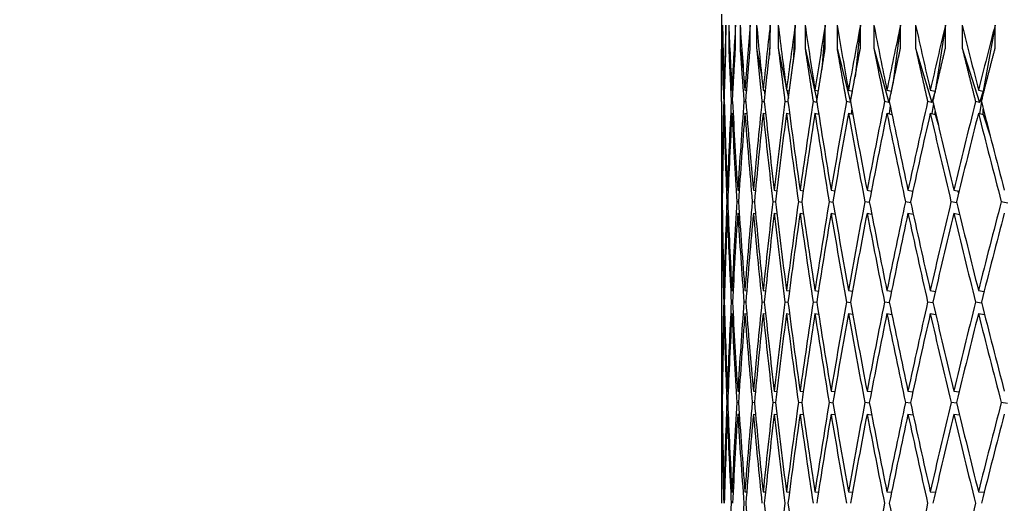
# Model space of a CAD drawing. Units: millimetres. Extents: x 0 to 744, y 0 to 1164.
# Drawn here: x 374 to 382, y 497 to 501 of the extents above; entities that cross this region are included whole.
import ezdxf
from ezdxf import colors
from ezdxf.entities.mleader import LeaderData, LeaderLine
from ezdxf.math import Vec2, Vec3

# ---------------------------------------------------------------- set-up
doc = ezdxf.new("R2010")
doc.units = ezdxf.units.MM
doc.layers.add('DV2_Défaut', color=7, linetype='Continuous')
doc.layers.add('Défaut', color=7, linetype='Continuous')

# ---------------------------------------------------------------- blocks, each defined once
blk = doc.blocks.new('_DOT')
at = {"color": 0}
blk.add_line((0, 0), (-1, 0), dxfattribs=at)
at = {"color": 0, "const_width": 0.333}
blk.add_lwpolyline([(-0.1665, 0, 1), (0.1665, 0, 1)], format="xyb", close=True, dxfattribs=at)
blk = doc.blocks.new('SE1')
at = {"layer": 'DV2_Défaut', "color": 7, "linetype": 'Continuous'}
for p, q in [((380.0313, 500.9725), (380.0313, 500.3148)), ((380.0337, 500.6769), (380.0337, 500.8769)), ((380.0416, 500.8769), (380.0416, 500.6769)), ((380.0711, 500.6769), (380.0711, 500.8769)), ((380.0949, 500.8769), (380.0949, 500.6769)), ((380.1537, 500.6769), (380.1537, 500.8769)), ((380.1933, 500.8769), (380.1933, 500.6769)), ((380.2813, 500.6769), (380.2813, 500.8769)), ((380.3367, 500.8769), (380.3367, 500.6769)), ((380.4538, 500.8769), (380.447, 500.6168)), ((380.4538, 500.6769), (380.4538, 500.8769)), ((380.5248, 500.8769), (380.5248, 500.6769)), ((380.6707, 500.8769), (380.6541, 500.5558)), ((380.6707, 500.6769), (380.6707, 500.8769)), ((380.7572, 500.8769), (380.7572, 500.6769)), ((380.9317, 500.8769), (380.902, 500.4937)), ((380.9317, 500.6769), (380.9317, 500.8769)), ((381.0335, 500.8769), (381.0335, 500.6769)), ((381.2361, 500.8769), (381.1901, 500.4301)), ((381.2361, 500.6769), (381.2361, 500.8769)), ((381.3531, 500.8769), (381.3531, 500.6769)), ((381.5834, 500.8769), (381.5176, 500.3646)), ((381.5834, 500.6769), (381.5834, 500.8769)), ((381.7153, 500.8769), (381.7153, 500.6769)), ((381.973, 500.8769), (381.885, 500.3039)), ((381.973, 500.6769), (381.973, 500.8769)), ((382.1194, 500.8769), (382.1194, 500.6769)), ((382.4039, 500.8769), (382.3017, 500.3039)), ((382.4039, 500.6769), (382.4039, 500.8769)), ((380.0416, 500.6769), (380.0465, 500.6301)), ((380.0949, 500.6769), (380.1093, 500.5646)), ((380.1933, 500.6769), (380.2209, 500.497)), ((380.3367, 500.6769), (380.3813, 500.4267)), ((380.5248, 500.6769), (380.5904, 500.3534)), ((380.7572, 500.6769), (380.8595, 500.2262)), ((381.0335, 500.6769), (381.1515, 500.2057)), ((381.3531, 500.6769), (381.482, 500.2057)), ((381.7153, 500.6769), (381.8548, 500.2057)), ((382.1194, 500.6769), (382.2693, 500.2057)), ((380.0313, 500.3148), (380.0316, 500.3147)), ((380.054, 500.3148), (380.0595, 500.3135)), ((380.1219, 500.3148), (380.1325, 500.3123)), ((380.2349, 500.3148), (380.2506, 500.3111)), ((380.2494, 500.3114), (380.2502, 500.3064)), ((380.3929, 500.3148), (380.4135, 500.3099)), ((380.4017, 500.3127), (380.4093, 500.2703)), ((380.5954, 500.3148), (380.6209, 500.3087)), ((380.5984, 500.3141), (380.6124, 500.245)), ((380.8421, 500.3148), (380.8723, 500.3075)), ((381.1325, 500.3148), (381.1673, 500.3063)), ((381.466, 500.3148), (381.5052, 500.3051)), ((381.8419, 500.3148), (381.885, 500.3039)), ((382.2595, 500.3148), (382.3017, 500.3039)), ((381.492, 500.241), (381.482, 500.2057)), ((381.885, 500.3039), (381.8548, 500.2057)), ((381.885, 500.3039), (381.8839, 500.297)), ((381.885, 500.3039), (381.8852, 500.3025)), ((381.885, 500.3016), (381.885, 500.3039)), ((382.3017, 500.3039), (382.2693, 500.2057)), ((382.3017, 500.3039), (382.2879, 500.2267)), ((382.3017, 500.3039), (382.3042, 500.2905)), ((382.3017, 500.2808), (382.3017, 500.3039)), ((380.0567, 500.2135), (380.0514, 500.2148)), ((380.1273, 500.2123), (380.1167, 500.2148)), ((380.2431, 500.211), (380.2272, 500.2148)), ((380.4039, 500.2097), (380.3826, 500.2148)), ((380.6093, 500.2084), (380.5825, 500.2148)), ((380.8589, 500.207), (380.8267, 500.2148)), ((381.1515, 500.2057), (381.1146, 500.2148)), ((381.152, 500.2074), (381.1515, 500.2057)), ((381.1616, 500.1543), (381.1569, 500.1088)), ((381.482, 500.2057), (381.4456, 500.2148)), ((381.4939, 500.1795), (381.4849, 500.1101)), ((381.8548, 500.2057), (381.8191, 500.2148)), ((381.8687, 500.1982), (381.8554, 500.1114)), ((382.2693, 500.2057), (382.2343, 500.2148)), ((382.2854, 500.2127), (382.2676, 500.1127)), ((382.3017, 500.1039), (382.3017, 500.1487)), ((380.0313, 500.1148), (380.0316, 500.1147)), ((380.0313, 500.1148), (380.0313, 498.5769)), ((380.054, 500.1148), (380.0595, 500.1135)), ((380.1219, 500.1148), (380.1328, 500.1123)), ((380.2349, 500.1148), (380.2512, 500.111)), ((380.3929, 500.1148), (380.4145, 500.1097)), ((380.5954, 500.1148), (380.6225, 500.1083)), ((380.8421, 500.1148), (380.8747, 500.1069)), ((380.8729, 500.1183), (380.872, 500.1076)), ((381.1325, 500.1148), (381.1705, 500.1055)), ((381.466, 500.1148), (381.5095, 500.104)), ((381.8419, 500.1148), (381.885, 500.1039)), ((381.885, 500.1039), (381.885, 500.1279)), ((381.885, 500.1039), (381.9107, 500.0169)), ((382.2595, 500.1148), (382.3017, 500.1039)), ((382.3017, 500.1039), (382.3609, 499.9178)), ((380.037, 499.447), (380.0399, 499.4464)), ((380.0823, 499.447), (380.0903, 499.4454)), ((380.1728, 499.447), (380.1859, 499.4444)), ((380.3083, 499.447), (380.3265, 499.4434)), ((380.4886, 499.447), (380.5117, 499.4424)), ((380.7133, 499.447), (380.7412, 499.4414)), ((380.9819, 499.447), (381.0145, 499.4404)), ((381.2939, 499.447), (381.3311, 499.4393)), ((381.6487, 499.447), (381.6904, 499.4383)), ((382.0456, 499.447), (382.0915, 499.4372)), ((382.0818, 499.4392), (382.0874, 499.4202)), ((380.0384, 499.3464), (380.0357, 499.3469)), ((380.0863, 499.3454), (380.0784, 499.3469)), ((380.1795, 499.3444), (380.1664, 499.3469)), ((380.3178, 499.3433), (380.2993, 499.3469)), ((380.5009, 499.3422), (380.477, 499.3469)), ((380.7284, 499.3411), (380.6992, 499.3469)), ((380.9999, 499.3399), (380.9653, 499.3469)), ((381.3148, 499.3387), (381.2748, 499.3469)), ((381.6725, 499.3375), (381.6272, 499.3469)), ((382.0723, 499.3361), (382.0216, 499.3469)), ((382.5133, 499.3348), (382.4574, 499.3469)), ((380.037, 499.247), (380.0399, 499.2464)), ((380.0823, 499.247), (380.0905, 499.2454)), ((380.1728, 499.247), (380.1863, 499.2443)), ((380.3083, 499.247), (380.3271, 499.2433)), ((380.4886, 499.247), (380.5128, 499.2422)), ((380.7133, 499.247), (380.7428, 499.241)), ((380.9819, 499.247), (381.0168, 499.2399)), ((381.2939, 499.247), (381.3342, 499.2387)), ((381.6487, 499.247), (381.6943, 499.2374)), ((382.0456, 499.247), (382.0965, 499.2361)), ((380.0313, 498.5769), (380.0316, 498.5769)), ((380.054, 498.5769), (380.0594, 498.5761)), ((380.1219, 498.5769), (380.1325, 498.5753)), ((380.2349, 498.5769), (380.2506, 498.5745)), ((380.3929, 498.5769), (380.4136, 498.5737)), ((380.5954, 498.5769), (380.621, 498.5728)), ((380.8421, 498.5769), (380.8725, 498.572)), ((381.1325, 498.5769), (381.1676, 498.5712)), ((381.466, 498.5769), (381.5057, 498.5703)), ((381.8419, 498.5769), (381.8861, 498.5695)), ((382.2595, 498.5769), (382.308, 498.5686)), ((380.0567, 498.4761), (380.0514, 498.4769)), ((380.1272, 498.4753), (380.1168, 498.4769)), ((380.243, 498.4744), (380.2272, 498.4769)), ((380.4037, 498.4736), (380.3826, 498.4769)), ((380.609, 498.4727), (380.5826, 498.4769)), ((380.8584, 498.4718), (380.8268, 498.4769)), ((381.1516, 498.4709), (381.1147, 498.4769)), ((381.4879, 498.4699), (381.4457, 498.4769)), ((381.8666, 498.4689), (381.8192, 498.4769)), ((382.287, 498.4678), (382.2344, 498.4769)), ((380.0313, 498.3769), (380.0316, 498.3769)), ((380.0313, 498.3769), (380.0313, 496.832)), ((380.054, 498.3769), (380.0595, 498.3761)), ((380.1219, 498.3769), (380.1327, 498.3752)), ((380.2349, 498.3769), (380.251, 498.3744)), ((380.3929, 498.3769), (380.4142, 498.3735)), ((380.5954, 498.3769), (380.6221, 498.3727)), ((380.8421, 498.3769), (380.8741, 498.3718)), ((381.1325, 498.3769), (381.1697, 498.3708)), ((381.466, 498.3769), (381.5085, 498.3699)), ((381.8419, 498.3769), (381.8896, 498.3689)), ((382.2595, 498.3769), (382.3124, 498.3678)), ((380.037, 497.7051), (380.0399, 497.7048)), ((380.0823, 497.7051), (380.0903, 497.7042)), ((380.1728, 497.7051), (380.1859, 497.7036)), ((380.3083, 497.7051), (380.3265, 497.703)), ((380.4886, 497.7051), (380.5118, 497.7024)), ((380.7133, 497.7051), (380.7414, 497.7017)), ((380.9819, 497.7051), (381.0148, 497.7011)), ((381.2939, 497.7051), (381.3315, 497.7005)), ((381.6487, 497.7051), (381.6909, 497.6998)), ((382.0456, 497.7051), (382.0923, 497.6991)), ((380.0384, 497.6048), (380.0358, 497.6051)), ((380.0863, 497.6042), (380.0785, 497.6051)), ((380.1794, 497.6036), (380.1664, 497.6051)), ((380.3176, 497.603), (380.2993, 497.6051)), ((380.5006, 497.6023), (380.4771, 497.6051)), ((380.728, 497.6017), (380.6992, 497.6051)), ((380.9993, 497.601), (380.9653, 497.6051)), ((381.3141, 497.6003), (381.2749, 497.6051)), ((381.6715, 497.5995), (381.6273, 497.6051)), ((382.0711, 497.5988), (382.0217, 497.6051)), ((382.5119, 497.598), (382.4575, 497.6051)), ((380.037, 497.5051), (380.0399, 497.5048)), ((380.0823, 497.5051), (380.0904, 497.5042)), ((380.1728, 497.5051), (380.1861, 497.5036)), ((380.3083, 497.5051), (380.3269, 497.5029)), ((380.4886, 497.5051), (380.5125, 497.5023)), ((380.7133, 497.5051), (380.7424, 497.5016)), ((380.9819, 497.5051), (381.0162, 497.5009)), ((381.2939, 497.5051), (381.3334, 497.5002)), ((381.6487, 497.5051), (381.6933, 497.4995)), ((382.0456, 497.5051), (382.0952, 497.4988)), ((380.0313, 496.832), (380.0316, 496.832)), ((380.054, 496.832), (380.0594, 496.8316)), ((380.1219, 496.832), (380.1325, 496.8312)), ((380.2349, 496.832), (380.2507, 496.8308)), ((380.3929, 496.832), (380.4137, 496.8304)), ((380.5954, 496.832), (380.6212, 496.8299)), ((380.8421, 496.832), (380.8728, 496.8295)), ((381.1325, 496.832), (381.168, 496.8291)), ((381.466, 496.832), (381.5062, 496.8287)), ((381.8419, 496.832), (381.8868, 496.8282)), ((382.2595, 496.832), (382.3089, 496.8277))]:
    blk.add_line(p, q, dxfattribs=at)
blk.add_arc((451.739, 485.729), 71.7304, 169.137371, 169.763039, dxfattribs=at)
for centre, major_axis, ratio, start_param, end_param in [((402.5313, 495.0836), (-4.4613, 38.8889), 0.567083, 1.356623, 1.371193), ((402.5313, 495.0836), (-5.8678, 38.8327), 0.559359, 1.337266, 1.351836), ((402.5313, 495.0836), (-3.0044, 38.9331), 0.572739, 1.377419, 1.391988), ((402.5313, 495.0836), (-7.2125, 38.7689), 0.549736, 1.319669, 1.334239), ((402.5313, 495.0836), (-1.5115, 38.9614), 0.57619, 1.399237, 1.413807), ((402.5313, 495.0836), (-8.4879, 38.7023), 0.538408, 1.304051, 1.318621), ((402.5313, 495.0836), (0, 38.9711), 0.57735, 1.421587, 1.436157), ((402.5313, 495.0836), (-9.6896, 38.637), 0.525577, 1.290535, 1.305105), ((402.5313, 495.0836), (1.5115, 38.9614), 0.57619, 1.443937, 1.458507), ((402.5313, 495.0836), (-10.816, 38.5765), 0.511445, 1.27916, 1.29373), ((402.5313, 495.0836), (3.0044, 38.9331), 0.572739, 1.465755, 1.480325), ((402.5313, 495.0836), (-11.8679, 38.5236), 0.496203, 1.269897, 1.284467), ((402.5313, 495.0836), (4.4613, 38.8889), 0.567083, 1.486551, 1.501121), ((402.5313, 495.0836), (-12.8473, 38.4801), 0.480027, 1.262672, 1.277242), ((402.5313, 495.0836), (5.8678, 38.8327), 0.559359, 1.505908, 1.520478), ((402.5313, 495.0836), (-13.7576, 38.4469), 0.463077, 1.257374, 1.271944), ((402.5313, 495.0836), (7.2125, 38.7689), 0.549736, 1.523505, 1.538075), ((402.5313, 495.0836), (-14.6025, 38.4244), 0.445492, 1.253876, 1.268446), ((402.5313, 495.0836), (8.4879, 38.7023), 0.538408, 1.539122, 1.553692), ((402.5313, 495.0836), (-15.386, 38.4123), 0.427392, 1.25204, 1.266609), ((402.5313, 495.0836), (9.6896, 38.637), 0.525577, 1.552638, 1.567208), ((402.5313, 495.0836), (-4.4613, 38.8889), 0.567083, 1.373782, 1.393633), ((402.5313, 495.0836), (-3.0044, 38.9331), 0.572739, 1.394578, 1.414428), ((402.5313, 495.0836), (-5.8678, 38.8327), 0.559359, 1.354425, 1.374276), ((402.5313, 495.0836), (-1.5115, 38.9614), 0.57619, 1.416396, 1.436247), ((402.5313, 495.0836), (-7.2125, 38.7689), 0.549736, 1.336828, 1.356679), ((402.5313, 495.0836), (0, 38.9711), 0.57735, 1.438746, 1.458597), ((402.5313, 495.0836), (-8.4879, 38.7023), 0.538408, 1.32121, 1.341061), ((402.5313, 495.0836), (1.5115, 38.9614), 0.57619, 1.461096, 1.480947), ((402.5313, 495.0836), (-9.6896, 38.637), 0.525577, 1.307695, 1.327545), ((402.5313, 495.0836), (3.0044, 38.9331), 0.572739, 1.482914, 1.502765), ((402.5313, 495.0836), (-10.816, 38.5765), 0.511445, 1.296319, 1.31617), ((402.5313, 495.0836), (4.4613, 38.8889), 0.567083, 1.50371, 1.523561), ((402.5313, 495.0836), (-11.8679, 38.5236), 0.496203, 1.287057, 1.306907), ((402.5313, 495.0836), (5.8678, 38.8327), 0.559359, 1.523067, 1.542918), ((402.5313, 495.0836), (-12.8473, 38.4801), 0.480027, 1.279831, 1.299681), ((402.5313, 495.0836), (7.2125, 38.7689), 0.549736, 1.540664, 1.560515), ((402.5313, 495.0836), (-13.7576, 38.4469), 0.463077, 1.274533, 1.294384), ((402.5313, 495.0836), (8.4879, 38.7023), 0.538408, 1.556282, 1.576132), ((402.5313, 495.0836), (-14.6025, 38.4244), 0.445492, 1.271035, 1.290886), ((402.5313, 495.0836), (9.6896, 38.637), 0.525577, 1.569798, 1.589648), ((402.5313, 495.0836), (-15.386, 38.4123), 0.427392, 1.269199, 1.289049), ((402.5313, 494.8836), (-4.4613, 38.8889), 0.567083, 1.371193, 1.39105), ((402.5313, 494.8836), (-3.0044, 38.9331), 0.572739, 1.391988, 1.411846), ((402.5313, 494.8836), (-5.8678, 38.8327), 0.559359, 1.351836, 1.371693), ((402.5313, 494.8836), (-1.5115, 38.9614), 0.57619, 1.413807, 1.433664), ((402.5313, 494.8836), (-7.2125, 38.7689), 0.549736, 1.334239, 1.354096), ((402.5313, 494.8836), (0, 38.9711), 0.57735, 1.436157, 1.456014), ((402.5313, 494.8836), (-8.4879, 38.7023), 0.538408, 1.318621, 1.338479), ((402.5313, 494.8836), (1.5115, 38.9614), 0.57619, 1.458507, 1.478364), ((402.5313, 494.8836), (-9.6896, 38.637), 0.525577, 1.305105, 1.324963), ((402.5313, 494.8836), (3.0044, 38.9331), 0.572739, 1.480325, 1.500182), ((402.5313, 494.8836), (-10.816, 38.5765), 0.511445, 1.29373, 1.313587), ((402.5313, 494.8836), (4.4613, 38.8889), 0.567083, 1.501121, 1.520978), ((402.5313, 494.8836), (-11.8679, 38.5236), 0.496203, 1.284467, 1.304325), ((402.5313, 494.8836), (5.8678, 38.8327), 0.559359, 1.520478, 1.540335), ((402.5313, 494.8836), (-12.8473, 38.4801), 0.480027, 1.277242, 1.297099), ((402.5313, 494.8836), (7.2125, 38.7689), 0.549736, 1.538075, 1.557932), ((402.5313, 494.8836), (-13.7576, 38.4469), 0.463077, 1.271944, 1.291801), ((402.5313, 494.8836), (-8.4879, -38.7023), 0.538408, 4.695285, 4.715143), ((402.5313, 494.8836), (-14.6025, 38.4244), 0.445492, 1.268446, 1.288303), ((402.5313, 494.8836), (-9.6896, -38.637), 0.525577, 4.708801, 4.728659), ((402.5313, 494.8836), (-15.386, 38.4123), 0.427392, 1.266609, 1.286467), ((402.5313, 495.0836), (-3.0044, 38.9331), 0.572739, 1.417011, 1.436868), ((402.5313, 495.0836), (-4.4613, 38.8889), 0.567083, 1.396215, 1.416073), ((402.5313, 495.0836), (-1.5115, 38.9614), 0.57619, 1.438829, 1.458687), ((402.5313, 495.0836), (-5.8678, 38.8327), 0.559359, 1.376858, 1.396716), ((402.5313, 495.0836), (0, 38.9711), 0.57735, 1.461179, 1.481037), ((402.5313, 495.0836), (-7.2125, 38.7689), 0.549736, 1.359261, 1.379119), ((402.5313, 495.0836), (1.5115, 38.9614), 0.57619, 1.483529, 1.503386), ((402.5313, 495.0836), (-8.4879, 38.7023), 0.538408, 1.343643, 1.363501), ((402.5313, 495.0836), (3.0044, 38.9331), 0.572739, 1.505347, 1.525205), ((402.5313, 495.0836), (-9.6896, 38.637), 0.525577, 1.330127, 1.349985), ((402.5313, 495.0836), (4.4613, 38.8889), 0.567083, 1.526143, 1.546001), ((402.5313, 495.0836), (-10.816, 38.5765), 0.511445, 1.318752, 1.33861), ((402.5313, 495.0836), (5.8678, 38.8327), 0.559359, 1.5455, 1.565358), ((402.5313, 495.0836), (-11.8679, 38.5236), 0.496203, 1.309489, 1.329347), ((402.5313, 495.0836), (7.2125, 38.7689), 0.549736, 1.563097, 1.582954), ((402.5313, 495.0836), (-12.8473, 38.4801), 0.480027, 1.302264, 1.322121), ((402.5313, 495.0836), (-8.4879, -38.7023), 0.538408, 4.720307, 4.740165), ((402.5313, 495.0836), (-13.7576, 38.4469), 0.463077, 1.296966, 1.316824), ((402.5313, 495.0836), (-9.6896, -38.637), 0.525577, 4.733823, 4.753681), ((402.5313, 495.0836), (-14.6025, 38.4244), 0.445492, 1.293468, 1.313325), ((402.5313, 495.0836), (-10.816, -38.5765), 0.511445, -1.537987, -1.518129), ((402.5313, 494.8836), (-3.0044, 38.9331), 0.572739, 1.414428, 1.434292), ((402.5313, 494.8836), (-4.4613, 38.8889), 0.567083, 1.393633, 1.413496), ((402.5313, 494.8836), (-1.5115, 38.9614), 0.57619, 1.436247, 1.45611), ((402.5313, 494.8836), (-5.8678, 38.8327), 0.559359, 1.374276, 1.394139), ((402.5313, 494.8836), (0, 38.9711), 0.57735, 1.458597, 1.47846), ((402.5313, 494.8836), (-7.2125, 38.7689), 0.549736, 1.356679, 1.376542), ((402.5313, 494.8836), (1.5115, 38.9614), 0.57619, 1.480947, 1.50081), ((402.5313, 494.8836), (-8.4879, 38.7023), 0.538408, 1.341061, 1.360925), ((402.5313, 494.8836), (3.0044, 38.9331), 0.572739, 1.502765, 1.522628), ((402.5313, 494.8836), (-9.6896, 38.637), 0.525577, 1.327545, 1.347409), ((402.5313, 494.8836), (4.4613, 38.8889), 0.567083, 1.523561, 1.543424), ((402.5313, 494.8836), (-10.816, 38.5765), 0.511445, 1.31617, 1.336033), ((402.5313, 494.8836), (5.8678, 38.8327), 0.559359, 1.542918, 1.562781), ((402.5313, 494.8836), (-11.8679, 38.5236), 0.496203, 1.306907, 1.326771), ((402.5313, 494.8836), (-12.8473, 38.4801), 0.480027, 1.299682, 1.319545), ((402.5313, 494.8836), (-8.4879, -38.7023), 0.538408, 4.717725, 4.737588), ((402.5313, 494.8836), (-13.7576, 38.4469), 0.463077, 1.294384, 1.314247), ((402.5313, 494.8836), (-9.6896, -38.637), 0.525577, 4.731241, 4.751104), ((402.5313, 494.8836), (-14.6025, 38.4244), 0.445492, 1.290885, 1.310749), ((402.5313, 494.8836), (-10.816, -38.5765), 0.511445, -1.540569, -1.520706), ((402.5313, 495.0836), (-3.0044, 38.9331), 0.572739, 1.439445, 1.459308), ((402.5313, 495.0836), (-1.5115, 38.9614), 0.57619, 1.461263, 1.481127), ((402.5313, 495.0836), (-4.4613, 38.8889), 0.567083, 1.418649, 1.438513), ((402.5313, 495.0836), (0, 38.9711), 0.57735, 1.483613, 1.503476), ((402.5313, 495.0836), (-5.8678, 38.8327), 0.559359, 1.399292, 1.419156), ((402.5313, 495.0836), (1.5115, 38.9614), 0.57619, 1.505963, 1.525826), ((402.5313, 495.0836), (-7.2125, 38.7689), 0.549736, 1.381695, 1.401559), ((402.5313, 495.0836), (3.0044, 38.9331), 0.572739, 1.527781, 1.547645), ((402.5313, 495.0836), (-8.4879, 38.7023), 0.538408, 1.366077, 1.385941), ((402.5313, 495.0836), (4.4613, 38.8889), 0.567083, 1.548577, 1.56844), ((402.5313, 495.0836), (-9.6896, 38.637), 0.525577, 1.352561, 1.372425), ((402.5313, 495.0836), (5.8678, 38.8327), 0.559359, 1.567934, 1.587797), ((402.5313, 495.0836), (-10.816, 38.5765), 0.511445, 1.341186, 1.36105), ((402.5313, 495.0836), (-7.2125, -38.7689), 0.549736, 4.727124, 4.746987), ((402.5313, 495.0836), (-11.8679, 38.5236), 0.496203, 1.331924, 1.351787), ((402.5313, 495.0836), (-8.4879, -38.7023), 0.538408, -1.540444, -1.520581), ((402.5313, 495.0836), (-12.8473, 38.4801), 0.480027, 1.324698, 1.344561), ((402.5313, 495.0836), (-9.6896, -38.637), 0.525577, -1.526928, -1.507065), ((402.5313, 495.0836), (-13.7576, 38.4469), 0.463077, 1.3194, 1.339264), ((402.5313, 495.0836), (-10.816, -38.5765), 0.511445, -1.515553, -1.495689), ((402.5313, 495.0836), (-14.6025, 38.4244), 0.445492, 1.315902, 1.335765), ((402.5313, 494.8836), (-3.0044, 38.9331), 0.572739, 1.436868, 1.456736), ((402.5313, 494.8836), (-1.5115, 38.9614), 0.57619, 1.458687, 1.478555), ((402.5313, 494.8836), (-4.4613, 38.8889), 0.567083, 1.416073, 1.435941), ((402.5313, 494.8836), (0, 38.9711), 0.57735, 1.481037, 1.500905), ((402.5313, 494.8836), (-5.8678, 38.8327), 0.559359, 1.396716, 1.416584), ((402.5313, 494.8836), (1.5115, 38.9614), 0.57619, 1.503386, 1.523255), ((402.5313, 494.8836), (-7.2125, 38.7689), 0.549736, 1.379119, 1.398987), ((402.5313, 494.8836), (3.0044, 38.9331), 0.572739, 1.525205, 1.545073), ((402.5313, 494.8836), (-8.4879, 38.7023), 0.538408, 1.363501, 1.383369), ((402.5313, 494.8836), (4.4613, 38.8889), 0.567083, 1.546001, 1.565869), ((402.5313, 494.8836), (-9.6896, 38.637), 0.525577, 1.349985, 1.369853), ((402.5313, 494.8836), (-5.8678, -38.8327), 0.559359, 4.70695, 4.726818), ((402.5313, 494.8836), (-10.816, 38.5765), 0.511445, 1.33861, 1.358478), ((402.5313, 494.8836), (-7.2125, -38.7689), 0.549736, 4.724547, 4.744415), ((402.5313, 494.8836), (-11.8679, 38.5236), 0.496203, 1.329347, 1.349215), ((402.5313, 494.8836), (-8.4879, -38.7023), 0.538408, -1.543021, -1.523152), ((402.5313, 494.8836), (-12.8473, 38.4801), 0.480027, 1.322121, 1.34199), ((402.5313, 494.8836), (-9.6896, -38.637), 0.525577, -1.529505, -1.509636), ((402.5313, 494.8836), (-13.7576, 38.4469), 0.463077, 1.316824, 1.336692), ((402.5313, 494.8836), (-10.816, -38.5765), 0.511445, -1.518129, -1.498261), ((402.5313, 494.8836), (-14.6025, 38.4244), 0.445492, 1.313325, 1.333194), ((402.5313, 495.0836), (-1.5115, 38.9614), 0.57619, 1.483698, 1.503567), ((402.5313, 495.0836), (-3.0044, 38.9331), 0.572739, 1.46188, 1.481748), ((402.5313, 495.0836), (0, 38.9711), 0.57735, 1.506048, 1.525916), ((402.5313, 495.0836), (-4.4613, 38.8889), 0.567083, 1.441084, 1.460952), ((402.5313, 495.0836), (1.5115, 38.9614), 0.57619, 1.528398, 1.548266), ((402.5313, 495.0836), (-5.8678, 38.8327), 0.559359, 1.421727, 1.441595), ((402.5313, 495.0836), (3.0044, 38.9331), 0.572739, 1.550216, 1.570085), ((402.5313, 495.0836), (-7.2125, 38.7689), 0.549736, 1.40413, 1.423998), ((402.5313, 495.0836), (-4.4613, -38.8889), 0.567083, 4.712605, 4.732473), ((402.5313, 495.0836), (-8.4879, 38.7023), 0.538408, 1.388513, 1.408381), ((402.5313, 495.0836), (-5.8678, -38.8327), 0.559359, 4.731962, 4.75183), ((402.5313, 495.0836), (-9.6896, 38.637), 0.525577, 1.374997, 1.394865), ((402.5313, 495.0836), (-7.2125, -38.7689), 0.549736, -1.533626, -1.513758), ((402.5313, 495.0836), (-10.816, 38.5765), 0.511445, 1.363621, 1.383489), ((402.5313, 495.0836), (-8.4879, -38.7023), 0.538408, -1.518009, -1.498141), ((402.5313, 495.0836), (-11.8679, 38.5236), 0.496203, 1.354359, 1.374227), ((402.5313, 495.0836), (-9.6896, -38.637), 0.525577, -1.504493, -1.484625), ((402.5313, 495.0836), (-12.8473, 38.4801), 0.480027, 1.347133, 1.367001), ((402.5313, 495.0836), (-10.816, -38.5765), 0.511445, -1.493117, -1.473249), ((402.5313, 495.0836), (-13.7576, 38.4469), 0.463077, 1.341835, 1.361704), ((402.5313, 495.0836), (-11.8679, -38.5236), 0.496203, -1.483855, -1.463987), ((402.5313, 494.8836), (-1.5115, 38.9614), 0.57619, 1.481127, 1.500998), ((402.5313, 494.8836), (-3.0044, 38.9331), 0.572739, 1.459308, 1.47918), ((402.5313, 494.8836), (0, 38.9711), 0.57735, 1.503476, 1.523348), ((402.5313, 494.8836), (-4.4613, 38.8889), 0.567083, 1.438513, 1.458384), ((402.5313, 494.8836), (1.5115, 38.9614), 0.57619, 1.525826, 1.545698), ((402.5313, 494.8836), (-5.8678, 38.8327), 0.559359, 1.419155, 1.439027), ((402.5313, 494.8836), (3.0044, 38.9331), 0.572739, 1.547645, 1.567516), ((402.5313, 494.8836), (-7.2125, 38.7689), 0.549736, 1.401559, 1.42143), ((402.5313, 494.8836), (-4.4613, -38.8889), 0.567083, 4.710033, 4.729904), ((402.5313, 494.8836), (-8.4879, 38.7023), 0.538408, 1.385941, 1.405812), ((402.5313, 494.8836), (-5.8678, -38.8327), 0.559359, 4.72939, 4.749261), ((402.5313, 494.8836), (-9.6896, 38.637), 0.525577, 1.372425, 1.392296), ((402.5313, 494.8836), (-7.2125, -38.7689), 0.549736, -1.536198, -1.516327), ((402.5313, 494.8836), (-10.816, 38.5765), 0.511445, 1.36105, 1.380921), ((402.5313, 494.8836), (-8.4879, -38.7023), 0.538408, -1.520581, -1.500709), ((402.5313, 494.8836), (-11.8679, 38.5236), 0.496203, 1.351787, 1.371658), ((402.5313, 494.8836), (-9.6896, -38.637), 0.525577, -1.507065, -1.487193), ((402.5313, 494.8836), (-12.8473, 38.4801), 0.480027, 1.344561, 1.364433), ((402.5313, 494.8836), (-10.816, -38.5765), 0.511445, -1.495689, -1.475818), ((402.5313, 494.8836), (-13.7576, 38.4469), 0.463077, 1.339264, 1.359135), ((402.5313, 494.8836), (-11.8679, -38.5236), 0.496203, -1.486427, -1.466555), ((402.5313, 495.0836), (1.5115, 38.9614), 0.57619, 1.550835, 1.570706), ((402.5313, 495.0836), (-3.0044, -38.9331), 0.572739, 4.714246, 4.734117), ((402.5313, 495.0836), (-5.8678, 38.8327), 0.559359, 1.444164, 1.464035), ((402.5313, 495.0836), (-7.2125, 38.7689), 0.549736, 1.426567, 1.446438), ((402.5313, 495.0836), (-5.8678, -38.8327), 0.559359, -1.528787, -1.508915), ((402.5313, 495.0836), (-8.4879, 38.7023), 0.538408, 1.410949, 1.430821), ((402.5313, 495.0836), (-9.6896, -38.637), 0.525577, -1.482056, -1.462185), ((402.5313, 495.0836), (-11.8679, 38.5236), 0.496203, 1.376796, 1.396667), ((402.5313, 495.0836), (-10.816, -38.5765), 0.511445, -1.470681, -1.450809), ((402.5313, 495.0836), (-11.8679, -38.5236), 0.496203, -1.461418, -1.441547)]:
    blk.add_ellipse(centre, major_axis=major_axis, ratio=ratio, start_param=start_param, end_param=end_param, dxfattribs=at)
for points in [[(380.0314, 500.2148), (380.0317, 500.446), (380.0337, 500.6769)], [(380.0416, 500.6769), (380.0457, 500.446), (380.0514, 500.2148)], [(380.0567, 500.2148), (380.0631, 500.446), (380.0711, 500.6769)], [(380.0949, 500.6769), (380.105, 500.446), (380.1167, 500.2148)], [(380.1272, 500.2148), (380.1396, 500.446), (380.1537, 500.6769)], [(380.1933, 500.6769), (380.2095, 500.446), (380.2272, 500.2148)], [(380.2428, 500.2148), (380.2613, 500.446), (380.2813, 500.6769)], [(380.3367, 500.6769), (380.3588, 500.446), (380.3826, 500.2148)], [(380.4034, 500.2148), (380.4278, 500.446), (380.4538, 500.6769)], [(380.5248, 500.6769), (380.5529, 500.446), (380.5825, 500.2148)], [(380.6085, 500.2148), (380.6388, 500.446), (380.6707, 500.6769)], [(380.7572, 500.6769), (380.7912, 500.446), (380.8267, 500.2148)], [(380.8577, 500.2148), (380.8939, 500.446), (380.9317, 500.6769)], [(381.0335, 500.6769), (381.0733, 500.446), (381.1146, 500.2148)], [(381.1506, 500.2148), (381.1926, 500.446), (381.2361, 500.6769)], [(381.3531, 500.6769), (381.3986, 500.446), (381.4456, 500.2148)], [(381.4866, 500.2148), (381.5343, 500.446), (381.5834, 500.6769)], [(381.7153, 500.6769), (381.7665, 500.446), (381.8191, 500.2148)], [(381.8649, 500.2148), (381.9182, 500.446), (381.973, 500.6769)], [(382.1194, 500.6769), (382.1761, 500.446), (382.2343, 500.2148)], [(382.2849, 500.2148), (382.3437, 500.446), (382.4039, 500.6769)]]:
    blk.add_open_spline(points, degree=2, dxfattribs=at)

msp = doc.modelspace()

# ---------------------------------------------------------------- block references
at = {"layer": 'Défaut'}
msp.add_blockref('SE1', (0, 0), dxfattribs=at)

# ---------------------------------------------------------------- leaders
at = {"layer": 'Défaut', "color": 7, "linetype": 'Continuous'}
ml = msp.add_multileader_mtext('Standard', dxfattribs=at)
ml.set_content('{\\pxsm0.9;\\fSolid Edge ISO|b1||i0||c0|p34;\\W1.;10/03/2016\\P}', color=256)
ml.set_leader_properties()
ml.set_arrow_properties(name='DOT')
ml.build(insert=Vec2(0, 0))
ml.multileader.update_dxf_attribs({"leader_type": 0, "dogleg_length": 0, "arrow_head_size": 12})
ctx = ml.context
ctx.base_point, ctx.char_height, ctx.arrow_head_size, ctx.landing_gap_size = Vec3(656.6018, 1156.9733), 12, 12, 4.2
notes = []
notes.append((ctx, [(0, (0, 0, 0), (0, 0), (1, 0), 1, [])]))
ctx.mtext.insert = Vec3(658.6018, 1163.0934)
for ctx, leaders in notes:
    for number, flags, end, landing, length, lines in leaders:
        leader = LeaderData()
        leader.index, (leader.has_last_leader_line, leader.has_dogleg_vector, leader.attachment_direction) = number, flags
        leader.last_leader_point, leader.dogleg_vector, leader.dogleg_length = Vec3(end), Vec3(landing), length
        for number, points, colour, breaks in lines:
            line = LeaderLine()
            line.index, line.vertices, line.color, line.breaks = number, Vec3.list(points), colors.encode_raw_color(colour), breaks
            leader.lines.append(line)
        ctx.leaders.append(leader)

doc.saveas('drawing.dxf')
